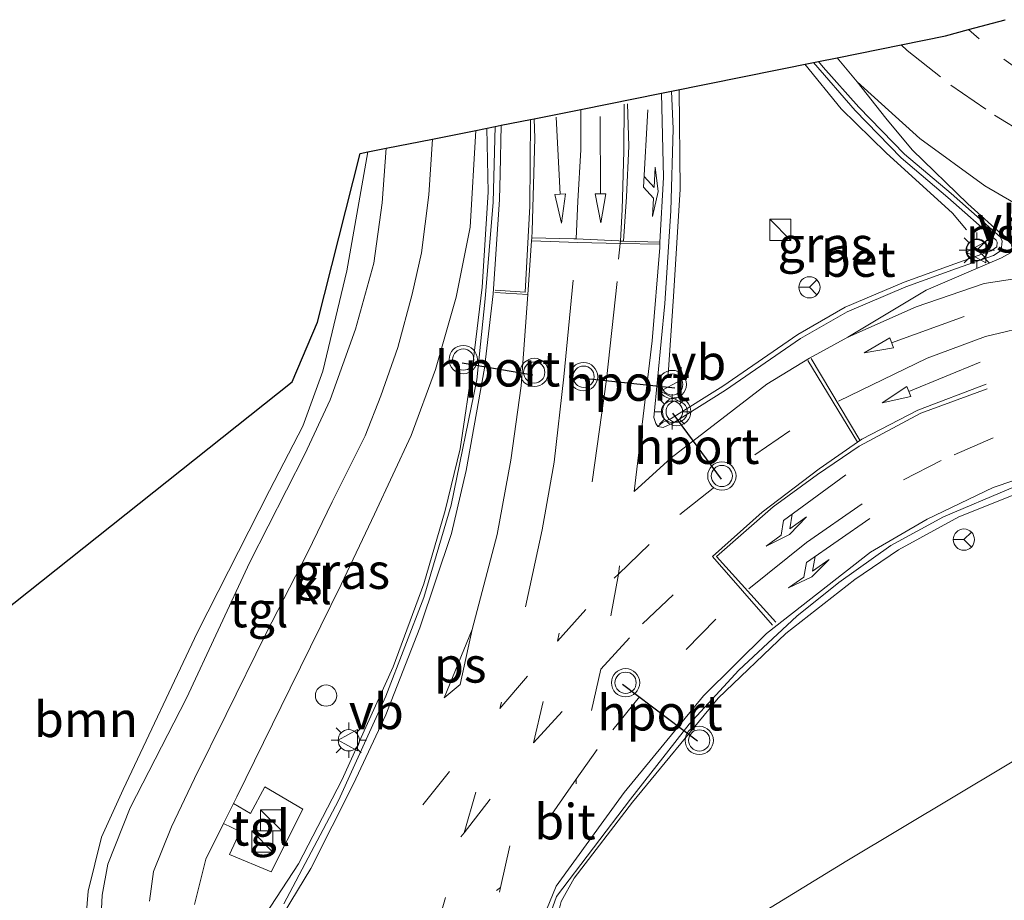
# Model space of a CAD drawing. Units: metres. Extents: x 89990 to 100003, y 437499 to 442393.
# Drawn here: x 91239 to 91308, y 439316 to 439378 of the extents above; entities that cross this region are included whole.
import ezdxf
from ezdxf.enums import TextEntityAlignment as Align

# ---------------------------------------------------------------- set-up
doc = ezdxf.new("R2010")
doc.units = ezdxf.units.M
doc.linetypes.add('VW-1-3_STREEP', pattern=[4, 1, -3])
doc.linetypes.add('VW-3-9_STREEP', pattern=[12, 3, -9])
doc.layers.get('0').update_dxf_attribs({"lineweight": 25})
for name, color, linetype, lineweight in [('B-ME-BV-GELEIDECONSTRUCTIE-GELEIDERAIL-L-B1', 213, 'BV-GELEIDERAIL', 18), ('B-ME-GR-BOOM-GV-B6', 93, 'Continuous', 18), ('B-ME-GW-KRUINLIJN-L-B1', 93, 'Continuous', 18), ('B-ME-IE-GRASLAND-GV-B6', 93, 'Continuous', 18), ('B-ME-IE-INRICHTINGSELEMENT-S-B1', 253, 'Continuous', 18), ('B-ME-IE-MEUBILAIR_WEGMEUBILAIR-LICHTMAST-S-B1', 8, 'Continuous', 18), ('B-ME-KG-KADASTRAAL-OPNAMEDTMGRENS-L-B1', 10, 'Continuous', 25), ('B-ME-VH-VERH_SOORT-BETON-OVERIG-GV-B6', 8, 'IE-TERREINAFSCHEIDING-NATUURLIJK-HOUTWAL', 18), ('B-ME-VH-VERH_SOORT-BITUMEN-GV-B6', 8, 'IE-TERREINAFSCHEIDING-NATUURLIJK-HOUTWAL', 18), ('B-ME-VH-VERH_SOORT-KLINKERS-GV-B6', 8, 'IE-TERREINAFSCHEIDING-NATUURLIJK-HOUTWAL', 18), ('B-ME-VH-VERH_SOORT-TEGELS-GV-B6', 8, 'Continuous', 18), ('B-ME-VW-MARKERING-13STREEP-045-L-B1', 255, 'VW-1-3_STREEP', 18), ('B-ME-VW-MARKERING-39STREEP-015-L-B1', 255, 'VW-3-9_STREEP', 18), ('B-ME-VW-MARKERING-PIJLLI750-S-B1', 7, 'Continuous', 18), ('B-ME-VW-MARKERING-PIJLRD750-S-B1', 7, 'Continuous', 18), ('B-ME-VW-MARKERING-STREEP-015-L-B1', 7, 'Continuous', 18), ('B-ME-VW-MARKERING-VLAKMARK-GV-B6', 7, 'Continuous', 18), ('B-ME-VW-MEUBILAIR_WEGMEUBILAIR-RONA-S-B1', 8, 'Continuous', 18), ('B-ME-VW-MEUBILAIR_WEGMEUBILAIR-VERKEERSBORD-S-B1', 8, 'Continuous', 18), ('B-ME-VW-MEUBILAIR_WEGMEUBILAIR-VERKEERSLICHT-S-B1', 13, 'Continuous', 18), ('B-ME-VW-PORTAAL-L-B1', 10, 'Continuous', 25)]:
    doc.layers.add(name, color=color, linetype=linetype, lineweight=lineweight)
doc.styles.add('NLCS-ISO', font='NLCS-ISO.TTF')
doc.linetypes.add('BV-GELEIDERAIL', pattern='A,10,-3,[108,NLCS.SHX,S=1,R=0,X=0,Y=0],-3', length=16)
doc.linetypes.add('IE-TERREINAFSCHEIDING-NATUURLIJK-HOUTWAL', pattern='A,7,-1.5,[67,NLCS.SHX,S=0.75,R=45,X=0,Y=0],-1.5,7,-1.5,[70,NLCS.SHX,S=0.75,R=0,X=0,Y=0],-1.5', length=20)

# ---------------------------------------------------------------- blocks, each defined once
blk = doc.blocks.new('kast')
blk.add_line((-0.75, -0.75), (0.75, 0.75))
blk.add_lwpolyline([(-0.75, 0.75), (0.75, 0.75), (0.75, -0.75), (-0.75, -0.75)], close=True)
blk = doc.blocks.new('dtb')
blk.add_circle((0, 0), 0.75)
blk = doc.blocks.new('verkeersbord')
for p, q in [((0, 0.75), (-0.75, -0.625)), ((0.75, -0.625), (0, 0.75)), ((-0.75, -0.625), (0.75, -0.625))]:
    blk.add_line(p, q)
blk = doc.blocks.new('verkeerslicht')
for radius in [1, 0.75]:
    blk.add_circle((0, 0), radius)
blk = doc.blocks.new('wegwijzer')
for q in [(0, 0.75), (-0.53, -0.53), (0.53, -0.53)]:
    blk.add_line((0, 0), q)
blk.add_circle((0, 0), 0.75)
blk = doc.blocks.new('lantaarnpaal')
for p, q in [((-0.884, 0.884), (-0.53, 0.53)), ((0, 0.75), (0, 1.25)), ((0.53, 0.53), (0.884, 0.884)), ((-0.75, 0), (-1.25, 0)), ((0.75, 0), (1.25, 0)), ((-0.53, -0.53), (-0.884, -0.884)), ((0.53, -0.53), (0.884, -0.884)), ((0, -0.75), (0, -1.25))]:
    blk.add_line(p, q)
blk.add_circle((0, 0), 0.75)
blk = doc.blocks.new('pijll')
for p, q in [((5.7, 1.05, 0.1), (4, 0.75, 0.1)), ((4, 0.75, 0.1), (5.45, 0.75, 0.1)), ((5.45, 0.75, 0.1), (4.7, 0, 0.1)), ((6.2, 0.75, 0.1), (5.45, 0, 0.1)), ((7.5, 0.75, 0.1), (5.7, 1.05, 0.1)), ((7.5, 0.75, 0.1), (6.2, 0.75, 0.1)), ((0, 0, 0.1), (5.45, 0, 0.1))]:
    blk.add_line(p, q)
blk = doc.blocks.new('pijl')
for p, q in [((0, 0, 0.1), (5.45, 0, 0.1)), ((7.5, 0, 0.1), (5.45, 0.375, 0.1)), ((5.45, 0.375, 0.1), (5.45, -0.375, 0.1)), ((5.45, -0.375, 0.1), (7.5, 0, 0.1))]:
    blk.add_line(p, q)

msp = doc.modelspace()

# ---------------------------------------------------------------- linework, layer by layer
at = {"layer": 'B-ME-BV-GELEIDECONSTRUCTIE-GELEIDERAIL-L-B1'}
for points in [[(91305.395, 439363.176, 5.518), (91304.4, 439364.357, 6.122), (91299.737, 439368.6, 6.202), (91296.56, 439371.713, 6.258), (91293.988, 439374.864, 6.307)], [(91285.119, 439373.063, 6.224), (91285.186, 439366.038, 6.146), (91284.722, 439358.467, 6.024), (91284.334, 439352.954, 5.934)], [(91271.543, 439370.351, 6.064), (91271.63, 439365.831, 5.978), (91271.219, 439359.134, 5.902), (91270.573, 439353.888, 5.848), (91269.655, 439347.709, 5.856), (91268.592, 439343.356, 5.898), (91267.094, 439338.194, 5.874), (91264.916, 439332.325, 5.762), (91261.298, 439324.323, 5.618), (91258.256, 439318.416, 5.522), (91254.299, 439312.386, 5.414)], [(91276.351, 439309.562, 5.416), (91276.345, 439313.986, 5.434), (91276.776, 439315.762, 5.45), (91277.695, 439317.417, 5.462), (91281.83, 439322.776, 5.496), (91287.879, 439330.109, 5.56), (91292.645, 439334.682, 5.568), (91297.514, 439338.505, 5.542), (91300.596, 439340.592, 5.538), (91304.869, 439342.911, 5.538), (91310.109, 439345.003, 5.534), (91319.987, 439347.894, 5.518), (91330.096, 439349.912, 5.37), (91332.25, 439349.725, 5.37), (91334.208, 439349.074, 5.368), (91337.17, 439348.046, 5.366), (91346.573, 439343.439, 5.418)]]:
    msp.add_polyline3d(points, dxfattribs=at)
at = {"layer": 'B-ME-GR-BOOM-GV-B6'}
msp.add_polyline3d([(91227.26, 439288.221, 3.751), (91223.225, 439307.337, -1.921), (91226.653, 439316.293, -2.017), (91228.203, 439328.118, -1.989), (91232.268, 439332.166, -2.079), (91257.804, 439352.459, 4.645), (91259.583, 439356.66, 4.735), (91262.599, 439368.566, 5.009), (91263.148, 439368.676, 5.154), (91261.648, 439360.273, 5.183), (91259.971, 439353.199, 5.157), (91258.561, 439349.326, 5.187), (91256.208, 439344.783, 5.165), (91251.122, 439334.776, 5.091), (91245.859, 439323.664, 4.989), (91244.327, 439320.308, 4.977), (91243.405, 439316.497, 4.959), (91242.852, 439309.838, 4.737), (91241.085, 439304.368, 4.475), (91238.715, 439300.259, 4.419), (91234.202, 439293.511, 4.165), (91227.26, 439288.221, 3.751)], dxfattribs=at)
at = {"layer": 'B-ME-GW-KRUINLIJN-L-B1'}
msp.add_polyline3d([(91349.799, 439340.623, 4.36), (91348.923, 439341.09, 4.496), (91347.012, 439341.632, 4.55), (91344.213, 439341.487, 4.504), (91337.743, 439340.135, 4.31), (91327.593, 439336.701, 4.328), (91320.05, 439332.682, 4.552), (91312.073, 439327.698, 4.556), (91296.947, 439318.644, 4.648), (91289.01, 439313.757, 4.706), (91281.615, 439308.195, 4.748), (91280.224, 439306.643, 4.68), (91279.373, 439304.277, 4.634), (91278.498, 439299.604, 4.508), (91278.357, 439298.948, 4.512), (91277.79, 439298.364, 4.59)], dxfattribs=at)
at = {"layer": 'B-ME-IE-GRASLAND-GV-B6'}
for points in [[(91294.591, 439374.986, 5.728), (91297.544, 439371.6, 5.728), (91300.796, 439368.265, 5.516), (91304.079, 439365.466, 5.512), (91307.501, 439362.439, 5.512), (91307.557, 439362.311, 5.512), (91307.542, 439361.966, 5.512), (91307.143, 439361.691, 5.512), (91304.58, 439360.772, 5.444), (91300.992, 439359.475, 5.398), (91296.828, 439357.713, 5.376), (91293.486, 439355.798, 5.34), (91288.194, 439352.15, 5.32), (91284.561, 439349.87, 5.32), (91283.936, 439349.582, 5.32), (91283.618, 439349.291, 5.22), (91283.476, 439349.508, 5.218), (91283.328, 439349.936, 5.214), (91284.109, 439357.982, 5.276), (91284.519, 439364.523, 5.438), (91284.696, 439370.299, 5.414), (91284.583, 439372.954, 5.458), (91294.591, 439374.986, 5.728)], [(91250.906, 439315.562, 4.738), (91251.707, 439318.764, 4.788), (91252.956, 439321.268, 4.813), (91254.135, 439320.701, 4.869), (91253.365, 439319.08, 4.855), (91256.303, 439317.858, 4.939), (91258.557, 439322.288, 5.009), (91255.867, 439323.873, 4.919), (91254.853, 439321.987, 4.895), (91253.659, 439322.677, 4.827), (91253.9, 439323.16, 4.832), (91257.662, 439330.819, 4.948), (91261.253, 439338.147, 5), (91263.599, 439343.106, 5.072), (91266.194, 439348.65, 5.108), (91267.927, 439353.307, 5.174), (91269.385, 439358.432, 5.248), (91270.363, 439363.355, 5.312), (91270.774, 439370.198, 5.308), (91272.116, 439370.466, 5.158)], [(91272.116, 439370.466, 5.158), (91271.981, 439365.125, 5.174), (91271.431, 439358.296, 5.128), (91270.842, 439352.594, 5.038), (91269.028, 439343.731, 5.076), (91267.101, 439337.236, 5.07), (91264.417, 439330.257, 4.974), (91261.058, 439322.893, 4.864), (91257.203, 439315.61, 4.768)], [(91242.852, 439309.838, 4.737), (91243.405, 439316.497, 4.959), (91244.327, 439320.308, 4.977), (91245.859, 439323.664, 4.989), (91251.122, 439334.776, 5.091), (91256.208, 439344.783, 5.165), (91258.561, 439349.326, 5.187), (91259.971, 439353.199, 5.157), (91261.648, 439360.273, 5.183), (91263.148, 439368.676, 5.154), (91264.431, 439368.932, 5.36), (91264.157, 439365.09, 5.392), (91263.551, 439360.819, 5.368), (91262.271, 439356.163, 5.366), (91260.473, 439351.177, 5.336), (91258.698, 439347.35, 5.308), (91254.809, 439339.729, 5.144), (91250.329, 439330.113, 5.012), (91246.369, 439322.375, 4.936), (91244.776, 439318.405, 4.924), (91244.39, 439316.225, 4.888), (91244.185, 439312.355, 4.796)], [(91275.973, 439314.739, 4.708), (91276.456, 439316.112, 4.738), (91281.675, 439322.988, 4.75), (91285.831, 439328.281, 4.774), (91289.323, 439332.091, 4.826), (91293.428, 439335.916, 4.834), (91296.383, 439338.295, 4.79), (91300.068, 439340.894, 4.81), (91303.774, 439342.925, 4.836), (91308.561, 439344.939, 4.794), (91313.015, 439346.521, 4.762), (91319.73, 439348.362, 4.716), (91324.949, 439349.674, 4.608), (91330.869, 439350.357, 4.611), (91332.576, 439350.123, 4.642), (91333.761, 439349.78, 4.651), (91336.283, 439348.864, 4.642), (91341.395, 439346.532, 4.636), (91345.667, 439344.373, 4.602), (91350.459, 439341.659, 4.529), (91354.286, 439339.433, 4.5), (91353.704, 439339.096, 4.579), (91350.079, 439341.136, 4.71), (91349.799, 439340.623, 4.36)], [(91289.01, 439313.757, 4.706), (91296.947, 439318.644, 4.648), (91312.073, 439327.698, 4.556), (91320.05, 439332.682, 4.552), (91327.593, 439336.701, 4.328), (91337.743, 439340.135, 4.31), (91344.213, 439341.487, 4.504), (91347.012, 439341.632, 4.55), (91348.923, 439341.09, 4.496), (91349.799, 439340.623, 4.36), (91354.193, 439337.963, 1.96), (91355.535, 439336.052, -0.34)], [(91349.799, 439340.623, 4.36), (91348.923, 439341.09, 4.496), (91347.012, 439341.632, 4.55), (91344.213, 439341.487, 4.504), (91337.743, 439340.135, 4.31), (91327.593, 439336.701, 4.328), (91320.05, 439332.682, 4.552), (91312.073, 439327.698, 4.556), (91296.947, 439318.644, 4.648), (91289.01, 439313.757, 4.706)]]:
    msp.add_polyline3d(points, dxfattribs=at)
at = {"layer": 'B-ME-KG-KADASTRAAL-OPNAMEDTMGRENS-L-B1'}
msp.add_polyline3d([(91232.268, 439332.166, -2.079), (91257.804, 439352.459, 4.645), (91259.583, 439356.66, 4.735), (91262.599, 439368.566, 5.009), (91263.148, 439368.676, 5.154), (91264.431, 439368.932, 5.36), (91267.692, 439369.583, 5.284), (91270.774, 439370.198, 5.308), (91272.116, 439370.466, 5.158), (91272.552, 439370.553, 5.171), (91274.63, 439370.968, 5.211), (91274.881, 439371.018, 5.258), (91278.169, 439371.674, 5.318), (91283.87, 439372.812, 5.539), (91284.583, 439372.954, 5.458), (91294.591, 439374.986, 5.728), (91294.947, 439375.059, 5.486), (91296.264, 439375.326, 5.483), (91300.784, 439376.244, 5.367), (91303.916, 439376.88, 5.271), (91305.531, 439377.311, 5.277), (91308.141, 439378.008, 5.129)], dxfattribs=at)
at = {"layer": 'B-ME-VH-VERH_SOORT-BETON-OVERIG-GV-B6'}
msp.add_polyline3d([(91294.947, 439375.059, 5.486), (91295.284, 439374.659, 5.482), (91297.8, 439371.839, 5.466), (91301.035, 439368.521, 5.418), (91304.309, 439365.73, 5.366), (91307.791, 439362.65, 5.33), (91307.914, 439362.369, 5.326), (91307.857, 439361.725, 5.322), (91307.297, 439361.374, 5.334), (91304.699, 439360.443, 5.292), (91301.12, 439359.149, 5.292), (91296.984, 439357.399, 5.268), (91293.673, 439355.502, 5.208), (91288.386, 439351.858, 5.21), (91284.728, 439349.562, 5.22), (91283.978, 439349.216, 5.22), (91283.618, 439349.291, 5.22), (91283.936, 439349.582, 5.32), (91284.561, 439349.87, 5.32), (91288.194, 439352.15, 5.32), (91293.486, 439355.798, 5.34), (91296.828, 439357.713, 5.376), (91300.992, 439359.475, 5.398), (91304.58, 439360.772, 5.444), (91307.143, 439361.691, 5.512), (91307.542, 439361.966, 5.512), (91307.557, 439362.311, 5.512), (91307.501, 439362.439, 5.512), (91304.079, 439365.466, 5.512), (91300.796, 439368.265, 5.516), (91297.544, 439371.6, 5.728), (91294.591, 439374.986, 5.728), (91294.947, 439375.059, 5.486)], dxfattribs=at)
at = {"layer": 'B-ME-VH-VERH_SOORT-BITUMEN-GV-B6'}
for points in [[(91257.203, 439315.61, 4.768), (91261.058, 439322.893, 4.864), (91264.417, 439330.257, 4.974), (91267.101, 439337.236, 5.07), (91269.028, 439343.731, 5.076), (91270.842, 439352.594, 5.038), (91271.431, 439358.296, 5.128), (91271.981, 439365.125, 5.174), (91272.116, 439370.466, 5.158), (91272.552, 439370.553, 5.171), (91274.63, 439370.968, 5.211), (91274.881, 439371.018, 5.258), (91278.169, 439371.674, 5.318), (91283.87, 439372.812, 5.539), (91284.583, 439372.954, 5.458), (91284.696, 439370.299, 5.414), (91284.519, 439364.523, 5.438), (91284.109, 439357.982, 5.276), (91283.328, 439349.936, 5.214), (91283.476, 439349.508, 5.218), (91283.618, 439349.291, 5.22), (91283.978, 439349.216, 5.22), (91284.728, 439349.562, 5.22), (91288.386, 439351.858, 5.21), (91293.673, 439355.502, 5.208), (91296.984, 439357.399, 5.268), (91301.12, 439359.149, 5.292), (91304.699, 439360.443, 5.292), (91307.297, 439361.374, 5.334), (91307.857, 439361.725, 5.322), (91307.914, 439362.369, 5.326), (91307.791, 439362.65, 5.33), (91304.309, 439365.73, 5.366), (91301.035, 439368.521, 5.418), (91297.8, 439371.839, 5.466), (91295.284, 439374.659, 5.482), (91294.947, 439375.059, 5.486), (91296.264, 439375.326, 5.483), (91300.784, 439376.244, 5.367), (91303.916, 439376.88, 5.271), (91305.531, 439377.311, 5.277), (91308.141, 439378.008, 5.129)], [(91308.561, 439344.939, 4.794), (91303.774, 439342.925, 4.836), (91300.068, 439340.894, 4.81), (91296.383, 439338.295, 4.79), (91293.428, 439335.916, 4.834), (91289.323, 439332.091, 4.826), (91285.831, 439328.281, 4.774), (91281.675, 439322.988, 4.75), (91276.456, 439316.112, 4.738), (91275.973, 439314.739, 4.708)]]:
    msp.add_polyline3d(points, dxfattribs=at)
at = {"layer": 'B-ME-VH-VERH_SOORT-KLINKERS-GV-B6'}
for points in [[(91247.719, 439315.785, 4.722), (91248.012, 439317.888, 4.736), (91249.289, 439321.05, 4.768), (91250.897, 439324.44, 4.808), (91253.149, 439328.975, 4.854), (91255.94, 439334.65, 4.968), (91258.888, 439340.382, 5.02), (91260.628, 439343.977, 5.09), (91262.951, 439348.629, 5.128), (91264.057, 439351.459, 5.168), (91265.253, 439354.871, 5.192), (91266.262, 439358.636, 5.25), (91266.924, 439361.549, 5.292), (91267.439, 439365.638, 5.334), (91267.692, 439369.583, 5.284), (91270.774, 439370.198, 5.308)], [(91270.774, 439370.198, 5.308), (91270.363, 439363.355, 5.312), (91269.385, 439358.432, 5.248), (91267.927, 439353.307, 5.174), (91266.194, 439348.65, 5.108), (91263.599, 439343.106, 5.072), (91261.253, 439338.147, 5), (91257.662, 439330.819, 4.948), (91253.9, 439323.16, 4.832), (91253.659, 439322.677, 4.827), (91252.956, 439321.268, 4.813), (91251.707, 439318.764, 4.788), (91250.906, 439315.562, 4.738)]]:
    msp.add_polyline3d(points, dxfattribs=at)
at = {"layer": 'B-ME-VH-VERH_SOORT-TEGELS-GV-B6'}
for points in [[(91244.185, 439312.355, 4.796), (91244.39, 439316.225, 4.888), (91244.776, 439318.405, 4.924), (91246.369, 439322.375, 4.936), (91250.329, 439330.113, 5.012), (91254.809, 439339.729, 5.144), (91258.698, 439347.35, 5.308), (91260.473, 439351.177, 5.336), (91262.271, 439356.163, 5.366), (91263.551, 439360.819, 5.368), (91264.157, 439365.09, 5.392), (91264.431, 439368.932, 5.36), (91267.692, 439369.583, 5.284)], [(91267.692, 439369.583, 5.284), (91267.439, 439365.638, 5.334), (91266.924, 439361.549, 5.292), (91266.262, 439358.636, 5.25), (91265.253, 439354.871, 5.192), (91264.057, 439351.459, 5.168), (91262.951, 439348.629, 5.128), (91260.628, 439343.977, 5.09), (91258.888, 439340.382, 5.02), (91255.94, 439334.65, 4.968), (91253.149, 439328.975, 4.854), (91250.897, 439324.44, 4.808), (91249.289, 439321.05, 4.768), (91248.012, 439317.888, 4.736), (91247.719, 439315.785, 4.722)], [(91253.659, 439322.677, 4.827), (91254.853, 439321.987, 4.895), (91255.867, 439323.873, 4.919), (91258.557, 439322.288, 5.009), (91256.303, 439317.858, 4.939), (91253.365, 439319.08, 4.855), (91254.135, 439320.701, 4.869), (91252.956, 439321.268, 4.813), (91253.659, 439322.677, 4.827)]]:
    msp.add_polyline3d(points, dxfattribs=at)
at = {"layer": 'B-ME-VW-MARKERING-13STREEP-045-L-B1'}
msp.add_polyline3d([(91305.531, 439377.311, 5.277), (91308.037, 439375.211, 5.229), (91311.213, 439372.925, 5.193), (91314.546, 439371.121, 5.163), (91317.897, 439369.311, 5.123), (91325.822, 439366.526, 5.051), (91329.712, 439365.8, 5.041), (91333.743, 439365.499, 4.997), (91337.394, 439365.395, 4.969)], dxfattribs=at)
at = {"layer": 'B-ME-VW-MARKERING-39STREEP-015-L-B1'}
for points in [[(91300.784, 439376.244, 5.367), (91301.202, 439375.844, 5.36), (91304.297, 439373.393, 5.328), (91307.384, 439371.274, 5.276), (91310.65, 439369.251, 5.256), (91313.899, 439367.432, 5.222), (91317.395, 439365.868, 5.184), (91321.082, 439364.604, 5.134), (91329.539, 439362.715, 5.1), (91337.31, 439362.113, 5.078)], [(91343.469, 439357.065, 5.085), (91342.999, 439356.863, 5.02), (91337.183, 439355.512, 4.934), (91330.265, 439354.087, 4.746), (91323.199, 439352.636, 4.852), (91314.587, 439350.721, 4.92), (91307.281, 439348.496, 4.944), (91303.62, 439346.897, 4.954), (91300.251, 439345.179, 4.954)], [(91267.017, 439322.598, 4.922), (91272.458, 439329.394, 4.988), (91276.53, 439334.139, 5.022), (91280.525, 439338.581, 5.07), (91280.832, 439338.878, 5.072), (91285.173, 439343.077, 5.104), (91290.447, 439347.302, 5.082), (91294.599, 439350.136, 5.084)], [(91280.906, 439339.452, 5.09), (91280.832, 439338.878, 5.072), (91279.594, 439332.168, 4.982), (91277.848, 439324.397, 4.874), (91277.842, 439324.083, 4.874)], [(91269.713, 439320.324, 4.956), (91269.932, 439320.611, 4.956), (91274.835, 439326.968, 4.959), (91279.594, 439332.168, 4.982), (91282.517, 439335.362, 4.996), (91286.122, 439338.767, 4.99)], [(91287.712, 439335.698, 4.904), (91282.313, 439330.215, 4.884), (91279.322, 439326.498, 4.872), (91277.848, 439324.397, 4.874), (91272.494, 439316.767, 4.882), (91272.223, 439316.534, 4.874)], [(91272.435, 439316.425, 4.876), (91272.494, 439316.767, 4.882), (91274.835, 439326.968, 4.959), (91276.53, 439334.139, 5.022), (91276.638, 439334.714, 5.024)], [(91266.314, 439287.701, 4.654), (91266.103, 439289.279, 4.682), (91265.636, 439293.104, 4.756), (91265.516, 439296.924, 4.808), (91265.517, 439300.843, 4.852), (91265.919, 439304.526, 4.906), (91266.662, 439308.478, 4.934), (91267.787, 439313.168, 4.926), (91269.932, 439320.611, 4.956), (91272.458, 439329.394, 4.988), (91272.569, 439329.833, 4.988)]]:
    msp.add_polyline3d(points, dxfattribs=at)
at = {"layer": 'B-ME-VW-MARKERING-STREEP-015-L-B1'}
for p, q in [((91297.687, 439373.619, 5.464), (91296.264, 439375.326, 5.483)), ((91297.86, 439348.34, 5.064), (91294.444, 439354.097, 5.176)), ((91294.208, 439353.942, 5.174), (91297.703, 439348.198, 5.068))]:
    msp.add_line(p, q, dxfattribs=at)
for points in [[(91283.87, 439372.812, 5.539), (91284.005, 439366.88, 5.416), (91283.763, 439362.299, 5.285), (91283.755, 439362.155, 5.286), (91283.743, 439361.922, 5.318), (91283.215, 439355.341, 5.226), (91281.943, 439344.707, 5.164), (91284.54, 439347.078, 5.188), (91291.294, 439352.273, 5.216), (91294.318, 439354.116, 5.216), (91297.023, 439355.599, 5.227)], [(91278.169, 439371.674, 5.318), (91278.177, 439368.817, 5.318), (91277.962, 439365.192, 5.262), (91277.837, 439362.531, 5.254)], [(91281.236, 439372.057, 5.462), (91281.199, 439368.727, 5.386), (91281.085, 439364.619, 5.338), (91280.97, 439362.386, 5.277), (91280.952, 439362.223, 5.277), (91280.827, 439361.102, 5.277)], [(91281.465, 439372.071, 5.398), (91281.56, 439369.08, 5.364), (91281.405, 439365.51, 5.336), (91281.195, 439362.379, 5.278)], [(91274.881, 439371.018, 5.258), (91274.922, 439369.653, 5.261), (91274.739, 439363.071, 5.185), (91274.707, 439362.608, 5.201), (91274.693, 439362.407, 5.192), (91274.431, 439358.613, 5.185), (91272.097, 439358.756, 5.165)], [(91274.63, 439370.968, 5.211), (91274.579, 439364.841, 5.213), (91274.25, 439358.785, 5.161), (91272.128, 439358.907, 5.165)], [(91253.32, 439308.972, 4.577), (91256.218, 439313.312, 4.717), (91259.122, 439318.101, 4.839), (91262.127, 439324.085, 4.893), (91264.411, 439328.947, 4.891), (91266.804, 439335.074, 5.037), (91269.041, 439341.744, 5.085), (91270.074, 439346.185, 5.063), (91271.37, 439353.405, 5.069), (91271.976, 439358.647, 5.077), (91272.43, 439365.306, 5.133), (91272.489, 439367.127, 5.137), (91272.552, 439370.553, 5.171)], [(91283.755, 439362.155, 5.286), (91280.952, 439362.223, 5.277), (91277.973, 439362.289, 5.207), (91274.693, 439362.407, 5.192)], [(91283.763, 439362.299, 5.285), (91281.195, 439362.379, 5.278), (91280.97, 439362.386, 5.277), (91280.848, 439362.39, 5.277), (91277.837, 439362.531, 5.254), (91277.684, 439362.538, 5.253), (91274.707, 439362.608, 5.201)], [(91274.261, 439336.564, 5.111), (91275.453, 439342.007, 5.141), (91276.282, 439346.787, 5.169), (91276.974, 439352.79, 5.181), (91277.627, 439359.623, 5.205)], [(91280.746, 439359.518, 5.277), (91279.998, 439352.613, 5.221), (91278.967, 439345.4, 5.161)], [(91270.506, 439334.966, 5.045), (91272.274, 439341.677, 5.103), (91273.233, 439346.929, 5.121), (91273.954, 439352.165, 5.169), (91274.431, 439358.613, 5.185)], [(91310.29, 439356.502, 5.192), (91306.737, 439355.653, 5.174), (91302.616, 439354.125, 5.16), (91296.368, 439351.086, 5.074)], [(91291.7, 439335.275, 4.852), (91287.46, 439340.128, 5.038), (91290.967, 439343.244, 5.07), (91294.99, 439346.317, 5.07), (91298.008, 439348.39, 5.052), (91301.966, 439350.441, 5.048), (91306.79, 439352.285, 5.076)], [(91291.935, 439335.487, 4.852), (91287.758, 439340.113, 5.016), (91291.747, 439343.632, 5.038), (91294.886, 439345.913, 5.048), (91297.825, 439347.915, 5.03), (91302.166, 439350.228, 5.068), (91306.856, 439351.943, 5.044)], [(91275.75, 439315.177, 4.708), (91276.422, 439316.854, 4.738), (91281.238, 439323.468, 4.79), (91286.844, 439330.279, 4.836), (91291.277, 439334.675, 4.846), (91298.615, 439340.418, 4.866), (91302.624, 439342.756, 4.862), (91307.289, 439344.995, 4.824), (91314.71, 439347.518, 4.846), (91319.962, 439348.908, 4.806), (91326.528, 439350.349, 4.67), (91330.906, 439350.736, 4.652), (91333.594, 439350.223, 4.652), (91336.718, 439348.936, 4.648), (91343.985, 439345.787, 4.622), (91347.589, 439344.018, 4.61), (91349.711, 439342.838, 4.554), (91349.888, 439342.739, 4.55), (91350.444, 439342.43, 4.554), (91352.167, 439341.356, 4.527), (91354.572, 439339.599, 4.514)], [(91298.042, 439343.842, 4.932), (91294.107, 439341.115, 4.93), (91290.041, 439337.844, 4.928)]]:
    msp.add_polyline3d(points, dxfattribs=at)
at = {"layer": 'B-ME-VW-MARKERING-VLAKMARK-GV-B6'}
for points in [[(91297.687, 439373.619, 5.464), (91302.102, 439369.62, 5.464), (91306.686, 439366.276, 5.464), (91311.478, 439363.514, 5.439), (91315.635, 439361.829, 5.364), (91322.466, 439359.476, 5.227), (91316.463, 439360.253, 5.227), (91311.864, 439360.194, 5.227), (91306.642, 439359.391, 5.227), (91301.838, 439357.745, 5.227), (91297.023, 439355.599, 5.227), (91302.547, 439358.923, 5.402), (91307.882, 439361.202, 5.377), (91308.516, 439361.555, 5.377), (91308.621, 439361.931, 5.377), (91308.56, 439362.188, 5.377), (91308.115, 439362.651, 5.377), (91305.504, 439365.007, 5.377), (91301.563, 439368.831, 5.377), (91299.695, 439371.05, 5.377), (91297.687, 439373.619, 5.464)], [(91270.506, 439334.966, 5.045), (91269.652, 439331.094, 5.045), (91268.524, 439330.152, 5.045), (91270.506, 439334.966, 5.045)]]:
    msp.add_polyline3d(points, dxfattribs=at)
at = {"layer": 'B-ME-VW-PORTAAL-L-B1'}
for p, q in [((91269.802, 439353.784, 10.912), (91274.789, 439352.952, 10.866)), ((91284.81, 439352.004, 10.884), (91278.129, 439352.713, 10.882)), ((91284.651, 439350.236, 10.822), (91288.07, 439345.571, 10.822)), ((91286.406, 439327.087, 10.6), (91281.12, 439331.093, 10.466))]:
    msp.add_line(p, q, dxfattribs=at)

# ---------------------------------------------------------------- block references
at = {"layer": 'B-ME-IE-INRICHTINGSELEMENT-S-B1', "rotation": 90}
for name, p in [('kast', (91292.258, 439363.173, 5.587)), ('dtb', (91260.19, 439330.303, 4.974)), ('kast', (91256.312, 439321.499, 6.343)), ('kast', (91255.691, 439319.996, 6.223))]:
    msp.add_blockref(name, p, dxfattribs=at)
at = {"layer": 'B-ME-IE-MEUBILAIR_WEGMEUBILAIR-LICHTMAST-S-B1', "rotation": 90}
for p in [(91306.123, 439361.735, 5.501), (91284.612, 439350.338, 5.278), (91261.794, 439327.149, 5.004)]:
    msp.add_blockref('lantaarnpaal', p, dxfattribs=at)
at = {"layer": 'B-ME-VW-MARKERING-PIJLLI750-S-B1'}
for p, rotation in [((91282.91, 439371.638, 5.332), 266.7), ((91296.893, 439345.872, 4.97), 216), ((91298.57, 439342.804, 4.95), 214.8)]:
    msp.add_blockref('pijll', p, dxfattribs=dict(at, rotation=rotation))
at = {"layer": 'B-ME-VW-MARKERING-PIJLRD750-S-B1'}
for p, rotation in [((91276.441, 439371.136, 5.266), 272.8), ((91279.535, 439371.174, 5.268), 270.4), ((91305.234, 439357.053, 5.176), 200), ((91306.371, 439353.846, 5.106), 202.5)]:
    msp.add_blockref('pijl', p, dxfattribs=dict(at, rotation=rotation))
at = {"layer": 'B-ME-VW-MEUBILAIR_WEGMEUBILAIR-RONA-S-B1', "rotation": 90}
for p in [(91306.162, 439361.771, 5.451), (91294.315, 439359.119, 5.612), (91305.214, 439341.312, 5.008)]:
    msp.add_blockref('wegwijzer', p, dxfattribs=at)
at = {"layer": 'B-ME-VW-MEUBILAIR_WEGMEUBILAIR-VERKEERSBORD-S-B1', "rotation": 90}
for p in [(91306.15, 439361.599, 5.426), (91284.556, 439351.792, 5.33), (91261.794, 439327.149, 5.004)]:
    msp.add_blockref('verkeersbord', p, dxfattribs=at)
at = {"layer": 'B-ME-VW-MEUBILAIR_WEGMEUBILAIR-VERKEERSLICHT-S-B1', "rotation": 90}
for p in [(91269.874, 439354.02, 9.668), (91274.887, 439353.111, 10.866), (91278.367, 439352.809, 10.932), (91284.628, 439352.258, 8.409), (91284.942, 439350.347, 8.578), (91288.13, 439345.801, 11.174), (91281.334, 439331.207, 10.466), (91286.532, 439327.138, 7.716)]:
    msp.add_blockref('verkeerslicht', p, dxfattribs=at)

# ---------------------------------------------------------------- texts
at = {"layer": 'B-ME-GR-BOOM-GV-B6', "ltscale": 0.2, "style": 'NLCS-ISO'}
msp.add_text('bmn', height=2.5, dxfattribs=at).set_placement((91243.248, 439328.624), align=Align.MIDDLE_CENTER)
at = {"layer": 'B-ME-IE-GRASLAND-GV-B6', "ltscale": 0.2, "style": 'NLCS-ISO'}
for p in [(91295.442, 439362.139), (91261.326, 439339.082)]:
    msp.add_text('gras', height=2.5, dxfattribs=at).set_placement(p, align=Align.MIDDLE_CENTER)
at = {"layer": 'B-ME-VH-VERH_SOORT-BETON-OVERIG-GV-B6', "ltscale": 0.2, "style": 'NLCS-ISO'}
msp.add_text('bet', height=2.5, dxfattribs=at).set_placement((91297.765, 439361.108), align=Align.MIDDLE_CENTER)
at = {"layer": 'B-ME-VH-VERH_SOORT-BITUMEN-GV-B6', "ltscale": 0.2, "style": 'NLCS-ISO'}
msp.add_text('bit', height=2.5, dxfattribs=at).set_placement((91277.057, 439321.4), align=Align.MIDDLE_CENTER)
at = {"layer": 'B-ME-VH-VERH_SOORT-KLINKERS-GV-B6', "ltscale": 0.2, "style": 'NLCS-ISO'}
msp.add_text('kl', height=2.5, dxfattribs=at).set_placement((91259.192, 439338.001), align=Align.MIDDLE_CENTER)
at = {"layer": 'B-ME-VH-VERH_SOORT-TEGELS-GV-B6', "ltscale": 0.2, "style": 'NLCS-ISO'}
for p in [(91255.457, 439336.373), (91255.585, 439320.965)]:
    msp.add_text('tgl', height=2.5, dxfattribs=at).set_placement(p, align=Align.MIDDLE_CENTER)
at = {"layer": 'B-ME-VW-MARKERING-VLAKMARK-GV-B6', "ltscale": 0.2, "style": 'NLCS-ISO'}
for p in [(91307.211, 439362.83), (91269.666, 439332.467)]:
    msp.add_text('ps', height=2.5, dxfattribs=at).set_placement(p, align=Align.MIDDLE_CENTER)
at = {"layer": 'B-ME-VW-MEUBILAIR_WEGMEUBILAIR-VERKEERSBORD-S-B1', "ltscale": 0.2, "style": 'NLCS-ISO'}
for p in [(91306.15, 439361.599, 5.426), (91284.556, 439351.792, 5.33), (91261.794, 439327.149, 5.004)]:
    msp.add_text('vb', height=2.5, dxfattribs=at).set_placement(p, align=Align.BOTTOM_LEFT)
at = {"layer": 'B-ME-VW-PORTAAL-L-B1', "ltscale": 0.2, "style": 'NLCS-ISO'}
for p in [(91272.295, 439353.368), (91281.469, 439352.359), (91286.36, 439347.904), (91283.763, 439329.09)]:
    msp.add_text('hport', height=2.5, dxfattribs=at).set_placement(p, align=Align.MIDDLE_CENTER)

doc.saveas('drawing.dxf')
